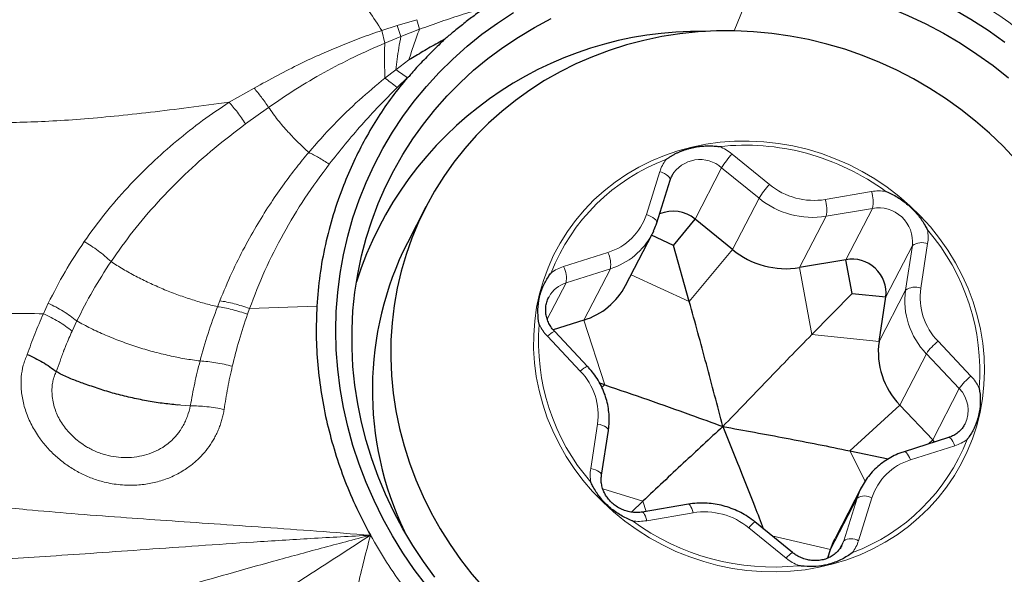
# Model space of a CAD drawing. Units: millimetres. Extents: x 5 to 292, y 5 to 205.
# Drawn here: x 101 to 105, y 155 to 157 of the extents above; entities that cross this region are included whole.
import ezdxf

# ---------------------------------------------------------------- set-up
doc = ezdxf.new("R2010")
doc.units = ezdxf.units.MM
doc.layers.add('DÜNNE_LINIE', color=7, linetype='Continuous')
doc.styles.add('SLDTEXTSTYLE1', font='TXT', dxfattribs={"width": 0.75})
doc.dimstyles.new('SLDDIMSTYLE0', dxfattribs={"dimtxt": 3, "dimasz": 3, "dimexe": 0, "dimexo": 0.0625, "dimgap": 0.75, "dimtad": 1, "dimdec": 0, "dimlfac": 2, "dimrnd": 1e-09, "dimzin": 12, "dimdsep": 46, "dimtxsty": 'SLDTEXTSTYLE1', "dimsah": 1, "dimcen": 0.09, "dimadec": 0, "dimazin": 0, "dimtfac": 1, "dimtofl": 0, "dimtmove": 0, "dimatfit": 3, "dimfxl": 1, "dimtolj": 1, "dimtzin": 12, "dimarcsym": 0})

# ---------------------------------------------------------------- blocks, each defined once
blk = doc.blocks.new('*D3')
at = {"layer": 'DÜNNE_LINIE', "color": 7}
for p, q in [((75.7173, 170.3471), (75.7173, 129.9319)), ((115.7058, 154.4029), (115.7058, 129.9319)), ((75.7173, 130.9319), (115.7058, 130.9319))]:
    blk.add_line(p, q, dxfattribs=at)
for points in [[(75.7173, 130.9319), (78.7173, 130.1819), (78.7173, 131.6819)], [(115.7058, 130.9319), (112.7058, 131.6819), (112.7058, 130.1819)]]:
    blk.add_solid(points, dxfattribs=at)
at = {"layer": 'DÜNNE_LINIE', "color": 7, "insert": (93.495, 134.7991), "char_height": 3, "attachment_point": 1, "style": 'SLDTEXTSTYLE1'}
blk.add_mtext('80', dxfattribs=at)
blk = doc.blocks.new('*D4')
at = {"layer": 'DÜNNE_LINIE', "color": 7}
for p, q in [((75.7173, 170.3471), (75.7173, 137.8087)), ((107.8874, 160.9094), (107.8874, 137.8087)), ((75.7173, 138.8087), (107.8874, 138.8087))]:
    blk.add_line(p, q, dxfattribs=at)
for points in [[(75.7173, 138.8087), (78.7173, 138.0587), (78.7173, 139.5587)], [(107.8874, 138.8087), (104.8874, 139.5587), (104.8874, 138.0587)]]:
    blk.add_solid(points, dxfattribs=at)
at = {"layer": 'DÜNNE_LINIE', "color": 7, "insert": (89.5859, 142.6759), "char_height": 3, "attachment_point": 1, "style": 'SLDTEXTSTYLE1'}
blk.add_mtext('64', dxfattribs=at)

msp = doc.modelspace()

# ---------------------------------------------------------------- linework, layer by layer
at = {"color": 7, "linetype": 'Continuous', "lineweight": 0}
for p, q in [((104.07312, 156.77529), (103.99153, 156.57511)), ((102.72174, 156.59536), (102.79582, 156.61724)), ((102.79582, 156.61724), (102.80538, 156.58092)), ((102.66355, 156.57671), (102.72174, 156.59536)), ((102.67536, 156.52889), (102.66355, 156.57671)), ((102.72174, 156.59536), (102.73574, 156.55413)), ((102.73574, 156.55413), (102.80538, 156.58092)), ((102.67536, 156.52889), (102.73574, 156.55413)), ((102.76599, 156.4659), (102.7168, 156.42852)), ((102.7168, 156.42852), (102.6752, 156.39627)), ((102.75967, 156.39848), (102.72108, 156.36135)), ((102.08765, 156.30603), (102.18235, 156.35887)), ((102.15024, 156.22407), (102.23694, 156.28644)), ((103.98378, 156.11039), (104.1248, 155.99556)), ((103.84472, 155.86485), (103.94457, 156.05853)), ((104.08559, 155.9437), (103.94457, 156.05853)), ((103.66092, 155.88265), (103.71158, 156.04413)), ((103.98574, 155.75003), (104.08559, 155.9437)), ((104.33546, 155.93887), (104.51012, 155.96875)), ((104.51304, 155.90555), (104.33838, 155.87567)), ((104.41319, 155.71188), (104.51304, 155.90555)), ((104.23853, 155.682), (104.33838, 155.87567)), ((104.56401, 155.57164), (104.66386, 155.76531)), ((104.63786, 155.59719), (104.66386, 155.76531)), ((104.72126, 155.77242), (104.69527, 155.6043)), ((103.34866, 155.68603), (103.51567, 155.73932)), ((103.82263, 155.55375), (103.98574, 155.75003)), ((103.52518, 155.67772), (103.35818, 155.62443)), ((103.42534, 155.48405), (103.52518, 155.67772)), ((104.28458, 155.42944), (104.23853, 155.682)), ((103.82263, 155.55375), (103.6031, 155.65445)), ((103.28755, 155.48744), (103.35818, 155.62443)), ((104.53801, 155.40352), (104.63786, 155.59719)), ((101.38772, 155.50818), (101.40621, 155.54772)), ((102.0528, 155.55695), (102.04407, 155.53452)), ((102.41875, 155.53684), (102.16467, 155.52752)), ((102.16467, 155.52752), (102.15698, 155.50595)), ((101.49601, 155.44266), (101.51378, 155.48067)), ((103.50411, 155.23945), (103.42534, 155.48405)), ((103.41161, 155.29183), (103.2876, 155.42343)), ((104.28458, 155.42944), (104.53801, 155.40352)), ((104.76068, 155.40428), (104.88468, 155.27267)), ((104.6165, 155.1635), (104.71635, 155.35717)), ((104.84036, 155.22556), (104.71635, 155.35717)), ((103.50411, 155.23945), (103.49299, 155.23085)), ((104.74051, 155.03189), (104.84036, 155.22556)), ((101.94169, 155.16061), (101.90631, 155.16269)), ((104.42802, 154.99082), (104.6165, 155.1635)), ((103.45102, 154.92369), (103.47702, 155.09181)), ((104.82362, 155.01008), (104.65661, 154.95679)), ((104.42802, 154.99082), (104.48614, 154.87684)), ((103.64754, 154.80084), (103.49674, 154.84714)), ((103.64754, 154.80084), (103.66033, 154.76241)), ((104.35559, 154.61904), (104.45544, 154.81271)), ((104.40478, 154.65123), (104.45544, 154.81271)), ((104.51136, 154.81346), (104.46071, 154.65198)), ((103.83683, 154.75723), (103.66216, 154.72736)), ((104.1885, 154.58572), (104.04749, 154.70055)), ((104.13377, 154.67085), (104.35559, 154.61904)), ((104.38931, 154.62121), (104.40478, 154.65123)), ((104.39754, 154.63373), (104.40478, 154.65123))]:
    msp.add_line(p, q, dxfattribs=at)
at = {"color": 7, "linetype": 'Continuous', "lineweight": 30}
for p, q in [((103.69995, 155.85084), (103.7506, 156.01233)), ((102.82927, 155.91076), (102.75981, 155.77603)), ((103.76259, 155.76601), (103.84472, 155.86485)), ((103.98574, 155.75003), (103.84472, 155.86485)), ((103.58282, 155.61512), (103.68267, 155.80879)), ((103.76259, 155.76601), (103.68012, 155.80384)), ((103.68806, 155.81991), (103.68267, 155.80879)), ((103.82263, 155.55375), (103.76259, 155.76601)), ((104.41319, 155.71188), (104.23853, 155.682)), ((104.43638, 155.58469), (104.41319, 155.71188)), ((103.29388, 155.57231), (103.29256, 155.56982)), ((104.28458, 155.42944), (104.43638, 155.58469)), ((104.43638, 155.58469), (104.56401, 155.57164)), ((104.53801, 155.40352), (104.56401, 155.57164)), ((103.42534, 155.48405), (103.30977, 155.44717)), ((103.43932, 155.30928), (103.31531, 155.44088)), ((103.50411, 155.23945), (103.48503, 155.24576)), ((104.74051, 155.03189), (104.6165, 155.1635)), ((104.86104, 155.09012), (104.86236, 155.09261)), ((103.49175, 154.89921), (103.51775, 155.06733)), ((104.79974, 155.04087), (104.63273, 154.98758)), ((104.72391, 155.01668), (104.74051, 155.03189)), ((104.74727, 155.02413), (104.74051, 155.03189)), ((104.42802, 154.99082), (104.57309, 154.96023)), ((104.47225, 154.85363), (104.3724, 154.65996)), ((104.46686, 154.84252), (104.47225, 154.85363)), ((103.64754, 154.80084), (103.60424, 154.75979)), ((103.81972, 154.78968), (103.64505, 154.7598)), ((104.21139, 154.60765), (104.07038, 154.72248)), ((104.34544, 154.58669), (104.35559, 154.61904))]:
    msp.add_line(p, q, dxfattribs=at)
at = {"color": 7, "linetype": 'Continuous', "lineweight": 30, "flags": 128}
for points in [[(104.08614, 156.87103), (104.16209, 156.86472), (104.23786, 156.85498), (104.31329, 156.84183), (104.3882, 156.82529), (104.46244, 156.80541), (104.53581, 156.78222), (104.60817, 156.75578), (104.67935, 156.72616), (104.74918, 156.69341), (104.81751, 156.65762), (104.88419, 156.61886), (104.94906, 156.57722), (105.01197, 156.5328)], [(104.07312, 156.77529), (104.14666, 156.76916), (104.22004, 156.75965), (104.29306, 156.74678), (104.36558, 156.73059), (104.43741, 156.71111), (104.50839, 156.68839), (104.57836, 156.66248), (104.64714, 156.63344), (104.71459, 156.60134), (104.78054, 156.56625), (104.84483, 156.52826), (104.90732, 156.48745), (104.96786, 156.44393), (105.02632, 156.39778)], [(102.83153, 154.48228), (102.786, 154.54305), (102.74342, 154.60565), (102.70389, 154.66993), (102.66748, 154.73574), (102.63428, 154.80295), (102.60438, 154.87138), (102.57783, 154.9409), (102.5547, 155.01134), (102.53504, 155.08254), (102.51889, 155.15435), (102.5063, 155.22659), (102.49728, 155.29911), (102.49186, 155.37174), (102.49005, 155.44431), (102.49186, 155.51667), (102.49728, 155.58864), (102.5063, 155.66007), (102.51889, 155.7308), (102.53504, 155.80065), (102.5547, 155.86948), (102.57783, 155.93713), (102.60438, 156.00345), (102.63428, 156.06828), (102.66748, 156.13148), (102.70389, 156.1929), (102.74342, 156.25241), (102.786, 156.30987), (102.83153, 156.36516), (102.8799, 156.41814), (102.931, 156.46869), (102.98471, 156.51671), (103.04092, 156.56208), (103.0995, 156.60469), (103.16032, 156.64447)], [(102.86359, 154.51383), (102.82035, 154.57323), (102.78003, 154.63438), (102.74274, 154.69714), (102.70855, 154.76135), (102.67755, 154.82688), (102.64981, 154.89357), (102.62539, 154.96126), (102.60435, 155.02979), (102.58675, 155.09901), (102.57261, 155.16875), (102.56199, 155.23885), (102.55488, 155.30914), (102.55133, 155.37947), (102.55133, 155.44967), (102.55488, 155.51957), (102.56199, 155.589), (102.57261, 155.65782), (102.58675, 155.72586), (102.60435, 155.79295), (102.62539, 155.85895), (102.64981, 155.92369), (102.67755, 155.98703), (102.70855, 156.04882), (102.74274, 156.10891), (102.78003, 156.16717), (102.82035, 156.22346), (102.86359, 156.27764), (102.90965, 156.32959), (102.95844, 156.37919), (103.00982, 156.42632), (103.06369, 156.47088), (103.11992, 156.51275), (103.17837, 156.55185), (103.23892, 156.58807), (103.30141, 156.62134)], [(104.34087, 156.52544), (104.27239, 156.54212), (104.20333, 156.55545), (104.13386, 156.5654), (104.06417, 156.57194), (103.99445, 156.57506), (103.92488, 156.57474), (103.85564, 156.571), (103.78693, 156.56383), (103.71891, 156.55326), (103.65178, 156.53932), (103.58571, 156.52203), (103.52087, 156.50146), (103.45744, 156.47765), (103.39558, 156.45066), (103.33546, 156.42058), (103.27725, 156.38746), (103.22108, 156.35142), (103.16712, 156.31253), (103.1155, 156.27091), (103.06636, 156.22666), (103.01984, 156.17991), (102.97605, 156.13077), (102.93511, 156.07937), (102.89713, 156.02586), (102.86222, 155.97037), (102.83045, 155.91305), (102.80193, 155.85406), (102.77672, 155.79354), (102.75489, 155.73167), (102.73649, 155.6686), (102.72159, 155.6045), (102.71021, 155.53954), (102.70239, 155.4739), (102.69814, 155.40774), (102.69748, 155.34124), (102.70042, 155.27459), (102.70693, 155.20795), (102.71701, 155.14151), (102.73063, 155.07543), (102.74776, 155.0099), (102.76833, 154.94508), (102.79232, 154.88116), (102.81964, 154.81829), (102.85022, 154.75666), (102.884, 154.69641), (102.92087, 154.63771), (102.96073, 154.58071), (103.00349, 154.52558), (103.04903, 154.47244)], [(105.0538, 156.08894), (105.0056, 156.13993), (104.95487, 156.18865), (104.90175, 156.23495), (104.84638, 156.27873), (104.78889, 156.31986), (104.72945, 156.35823), (104.66821, 156.39374), (104.60534, 156.42631), (104.54099, 156.45584), (104.47535, 156.48225), (104.40859, 156.50547), (104.34087, 156.52544)], [(104.35559, 154.61904), (104.36682, 154.64844), (104.3724, 154.65996)]]:
    msp.add_lwpolyline(points, dxfattribs=at)
at = {"color": 7, "linetype": 'Continuous', "lineweight": 0, "flags": 128}
for points in [[(104.26729, 156.12838), (104.32066, 156.11227), (104.37305, 156.09296), (104.42423, 156.07051), (104.47399, 156.04504), (104.52212, 156.01663), (104.56842, 155.98541), (104.6127, 155.95152), (104.65476, 155.91509), (104.69444, 155.87628), (104.73156, 155.83525), (104.76598, 155.79216), (104.79754, 155.74722), (104.82611, 155.70059), (104.85158, 155.65248), (104.87383, 155.60309), (104.89278, 155.55262), (104.90834, 155.50129), (104.92046, 155.44931), (104.92907, 155.39691), (104.93414, 155.34429), (104.93565, 155.29169), (104.9336, 155.23931), (104.92799, 155.18739), (104.91884, 155.13614), (104.90621, 155.08577), (104.89013, 155.0365), (104.87067, 154.98853), (104.84792, 154.94206), (104.82198, 154.89729), (104.79294, 154.85441), (104.76094, 154.81359), (104.72611, 154.77501), (104.68859, 154.73883), (104.64854, 154.7052), (104.60613, 154.67426), (104.56153, 154.64614), (104.51494, 154.62096), (104.46655, 154.59883), (104.41656, 154.57983), (104.36518, 154.56405), (104.31263, 154.55156), (104.25912, 154.5424), (104.20489, 154.53662), (104.15016, 154.53423), (104.09516, 154.53525), (104.04011, 154.53968), (103.98526, 154.5475), (103.93083, 154.55866), (103.87705, 154.57314), (103.82414, 154.59086), (103.77233, 154.61175), (103.72183, 154.63572), (103.67286, 154.66268), (103.62562, 154.6925), (103.5803, 154.72507), (103.53711, 154.76025), (103.49622, 154.7979), (103.4578, 154.83784), (103.42201, 154.87992), (103.38901, 154.92396), (103.35892, 154.96977), (103.33189, 155.01716), (103.30801, 155.06594), (103.2874, 155.11589), (103.27014, 155.16682), (103.25629, 155.2185), (103.24593, 155.27072), (103.23908, 155.32326), (103.23579, 155.3759), (103.23606, 155.42841), (103.23989, 155.48059), (103.24727, 155.5322), (103.25817, 155.58304), (103.27254, 155.63288), (103.29031, 155.68153), (103.31143, 155.72878), (103.33579, 155.77442), (103.36329, 155.81827), (103.39382, 155.86014), (103.42726, 155.89986), (103.46346, 155.93726), (103.50226, 155.97218), (103.54351, 156.00449), (103.58704, 156.03403), (103.63266, 156.06069), (103.68017, 156.08436), (103.72939, 156.10494), (103.7801, 156.12233), (103.83209, 156.13648), (103.88515, 156.14731), (103.93904, 156.15478), (103.99355, 156.15887), (104.04845, 156.15955), (104.1035, 156.15682), (104.15848, 156.1507), (104.21315, 156.1412), (104.26729, 156.12838)], [(103.71158, 156.04413), (103.72063, 156.04067), (103.729, 156.03669), (103.73636, 156.03235), (103.74244, 156.02782), (103.747, 156.02327), (103.74987, 156.01887), (103.75093, 156.01479), (103.7506, 156.01233)], [(103.66092, 155.88265), (103.66997, 155.87918), (103.67834, 155.87521), (103.68571, 155.87087), (103.69179, 155.86634), (103.69635, 155.86178), (103.69921, 155.85738), (103.70027, 155.85331), (103.69995, 155.85083)], [(103.2876, 155.42343), (103.29439, 155.42902), (103.30058, 155.43374), (103.30594, 155.43741), (103.31026, 155.43991), (103.31338, 155.44112), (103.31517, 155.441), (103.31531, 155.44088)], [(103.41161, 155.29183), (103.4184, 155.29741), (103.42459, 155.30213), (103.42995, 155.30581), (103.43427, 155.3083), (103.43738, 155.30951), (103.43918, 155.3094), (103.43932, 155.30928)], [(103.51775, 155.06733), (103.51781, 155.06871), (103.51667, 155.07242), (103.51367, 155.07623), (103.50893, 155.08), (103.50262, 155.08357), (103.495, 155.0868), (103.48636, 155.08959), (103.47702, 155.09181)], [(104.79974, 155.04087), (104.80145, 155.04104), (104.80463, 155.03981), (104.80821, 155.0368), (104.81205, 155.03211), (104.816, 155.02593), (104.8199, 155.01849), (104.82362, 155.01008)], [(104.63274, 154.98758), (104.63444, 154.98774), (104.63763, 154.98652), (104.6412, 154.9835), (104.64504, 154.97882), (104.64899, 154.97263), (104.6529, 154.9652), (104.65661, 154.95679)], [(103.49176, 154.89926), (103.49182, 154.90059), (103.49068, 154.9043), (103.48768, 154.90811), (103.48293, 154.91187), (103.47663, 154.91544), (103.46901, 154.91868), (103.46036, 154.92147), (103.45102, 154.92369)], [(104.45544, 154.81271), (104.46667, 154.84211), (104.46686, 154.84252)], [(103.83683, 154.75723), (103.8344, 154.76596), (103.83173, 154.77369), (103.82892, 154.78015), (103.82608, 154.78508), (103.82332, 154.7883), (103.82075, 154.78967), (103.81972, 154.78968)], [(103.66216, 154.72736), (103.65973, 154.73608), (103.65706, 154.74382), (103.65425, 154.75028), (103.65142, 154.75521), (103.64866, 154.75842), (103.64608, 154.75979), (103.64508, 154.75981)]]:
    msp.add_lwpolyline(points, dxfattribs=at)
at = {"color": 7, "linetype": 'Continuous', "lineweight": 30}
for centre, radius, start, end in [((103.86098, 155.21534), 1.35775, 89.05905, 162.27689), ((103.76171, 155.76566), 0.12935, 50.07194, 113.32697), ((103.86585, 155.22005), 1.23792, 153.31231, 205.54893), ((104.18748, 155.99599), 0.31811, 230.6411, 279.23522), ((104.43588, 155.58506), 0.12883, 354.01876, 100.14384), ((103.34612, 155.73938), 0.26733, 287.23658, 332.30302), ((104.82302, 155.36387), 0.28775, 172.08103, 224.13604)]:
    msp.add_arc(centre, radius, start, end, dxfattribs=at)
at = {"color": 7, "linetype": 'Continuous', "lineweight": 0}
for centre, radius, start, end in [((104.03414, 155.26514), 0.87874, 74.8305, 96.36841), ((103.86466, 155.96401), 0.18873, 50.86249, 67.56912), ((103.99521, 155.39277), 0.74365, 110.50373, 158.73198), ((103.85476, 155.99924), 0.15005, 143.11587, 162.59299), ((103.86305, 155.96787), 0.12193, 48.03762, 150.0713), ((104.26127, 155.85985), 0.37386, 137.92117, 147.89817), ((104.02684, 155.23296), 0.91171, 53.90375, 74.91653), ((104.40229, 155.74502), 0.37386, 137.92117, 147.89817), ((104.29291, 156.20053), 0.26509, 230.6411, 279.23522), ((104.28732, 156.18966), 0.31811, 230.6411, 279.23522), ((104.21883, 155.90182), 0.12238, 347.66433, 17.62731), ((104.53999, 155.79243), 0.17884, 82.29562, 99.615), ((104.39349, 155.93169), 0.12238, 347.66433, 17.62731), ((104.53573, 155.77874), 0.12883, 354.01876, 100.14384), ((103.45113, 155.94999), 0.22034, 287.03289, 342.20282), ((103.44597, 155.93305), 0.26733, 287.23658, 332.30302), ((104.10727, 155.29379), 0.81074, 355.37414, 40.84293), ((104.56569, 155.79622), 0.15738, 351.30185, 10.16684), ((104.69948, 155.713), 0.06329, 69.86622, 124.25017), ((103.42531, 155.69383), 0.10117, 350.83611, 26.7197), ((103.39754, 155.53185), 0.16174, 107.59027, 126.11379), ((103.2583, 155.64054), 0.10117, 350.83611, 26.7197), ((103.39077, 155.51851), 0.11082, 107.10464, 150.95983), ((104.67348, 155.54488), 0.06329, 69.86622, 124.25017), ((104.93277, 155.57126), 0.23979, 172.08103, 224.13604), ((104.92286, 155.55755), 0.28775, 172.08103, 224.13604), ((104.06502, 155.40232), 0.81074, 175.37414, 220.84293), ((103.41768, 155.54636), 0.17898, 206.06993, 223.38015), ((104.90414, 155.2249), 0.22969, 128.65168, 144.84048), ((103.23952, 155.12485), 0.23979, 352.08103, 44.13604), ((105.02815, 155.09329), 0.22969, 128.65168, 144.84048), ((104.7546, 155.14975), 0.17898, 26.06993, 43.38015), ((104.75711, 155.14349), 0.1169, 334.19958, 44.59295), ((104.17707, 155.30334), 0.74365, 290.50373, 338.73198), ((104.77474, 155.16426), 0.16174, 287.59027, 306.11379), ((104.72115, 154.74612), 0.22034, 107.03289, 162.20282), ((103.6066, 154.89989), 0.15738, 171.30185, 190.16684), ((104.48404, 154.7649), 0.05572, 60.64077, 120.89479), ((103.87937, 154.49558), 0.26509, 50.6411, 99.23522), ((103.63229, 154.90368), 0.17884, 262.29562, 279.615), ((104.13949, 155.4504), 0.8979, 233.73126, 276.14506), ((104.11592, 154.65203), 0.08388, 122.88246, 144.66583), ((104.43339, 154.60342), 0.05572, 60.64077, 120.89479), ((104.31753, 154.69687), 0.15005, 323.11587, 342.59299), ((104.257, 154.53714), 0.08398, 122.89897, 144.65735), ((104.30763, 154.7321), 0.18873, 230.86249, 247.56912)]:
    msp.add_arc(centre, radius, start, end, dxfattribs=at)
for points, knots in [([(102.66355, 156.57671), (102.64786, 156.60054), (102.61658, 156.64804), (102.56923, 156.72133), (102.5254, 156.79069), (102.48527, 156.85583), (102.449, 156.9162), (102.41248, 156.97856), (102.38826, 157.02155), (102.37612, 157.04311)], [0, 0, 0, 0, 0.1706795, 0.3402761, 0.5077444, 0.6317423, 0.7545944, 0.8769634, 1, 1, 1, 1]), ([(105.55166, 156.02358), (105.53186, 156.05773), (105.49236, 156.12586), (105.42402, 156.2231), (105.34936, 156.31611), (105.26794, 156.40428), (105.18067, 156.48724), (105.0879, 156.56413), (104.99035, 156.63522), (104.92149, 156.67706), (104.88698, 156.69803)], [0, 0, 0, 0, 0.12530091, 0.24997105, 0.37465018, 0.49997791, 0.62542108, 0.75014682, 0.87479333, 1, 1, 1, 1]), ([(102.80538, 156.58092), (102.83267, 156.5908), (102.88731, 156.61059), (102.97028, 156.6382), (103.02633, 156.65466), (103.05448, 156.66293)], [0, 0, 0, 0, 0.3317435, 0.6642453, 1, 1, 1, 1]), ([(102.18235, 156.35887), (102.21171, 156.37517), (102.26875, 156.40683), (102.35383, 156.45006), (102.43329, 156.4874), (102.50962, 156.51977), (102.58514, 156.5493), (102.63713, 156.56747), (102.66355, 156.57671)], [0, 0, 0, 0, 0.1928933, 0.3747075, 0.5434221, 0.6905925, 0.8427635, 1, 1, 1, 1]), ([(102.76599, 156.4659), (102.77173, 156.48436), (102.78299, 156.52057), (102.79802, 156.56107), (102.80538, 156.58092)], [0, 0, 0, 0, 0.5101181, 1, 1, 1, 1]), ([(102.7168, 156.42852), (102.71851, 156.44169), (102.72185, 156.46748), (102.72693, 156.50991), (102.73283, 156.53955), (102.73574, 156.55413)], [0, 0, 0, 0, 0.3466599, 0.6787068, 1, 1, 1, 1]), ([(102.23694, 156.28644), (102.27059, 156.30952), (102.33805, 156.35582), (102.44586, 156.419), (102.55824, 156.47734), (102.63621, 156.51166), (102.67536, 156.5289)], [0, 0, 0, 0, 0.2476036, 0.4965288, 0.7471528, 1, 1, 1, 1]), ([(102.67536, 156.52889), (102.6746, 156.5172), (102.67307, 156.49347), (102.67339, 156.45954), (102.67444, 156.42665), (102.67494, 156.40653), (102.6752, 156.39627)], [0, 0, 0, 0, 0.237626, 0.4824235, 0.7361929, 1, 1, 1, 1]), ([(102.7168, 156.42852), (102.72343, 156.42393), (102.73674, 156.41471), (102.75201, 156.4039), (102.75967, 156.39848)], [0, 0, 0, 0, 0.4978322, 1, 1, 1, 1]), ([(102.6752, 156.39627), (102.64261, 156.36927), (102.57527, 156.31349), (102.47881, 156.2202), (102.41878, 156.15169), (102.38788, 156.11641)], [0, 0, 0, 0, 0.31275525, 0.64617953, 1, 1, 1, 1]), ([(102.6752, 156.39627), (102.68256, 156.39122), (102.69729, 156.38112), (102.71315, 156.36794), (102.72108, 156.36135)], [0, 0, 0, 0, 0.5, 1, 1, 1, 1]), ([(100.62733, 156.33765), (100.64161, 156.3408), (100.66844, 156.34671), (100.70636, 156.35123), (100.73906, 156.35065), (100.76924, 156.34423), (100.79694, 156.33164), (100.82349, 156.31415), (100.85057, 156.29574), (100.88229, 156.2795), (100.92326, 156.26426), (100.97503, 156.25087), (101.03866, 156.24029), (101.11391, 156.23291), (101.20146, 156.22925), (101.30178, 156.22961), (101.41149, 156.23389), (101.53028, 156.24186), (101.65787, 156.2533), (101.79394, 156.268), (101.93819, 156.28562), (102.03693, 156.2991), (102.08765, 156.30603)], [0, 0, 0, 0, 0.02904151, 0.05458043, 0.07652621, 0.09589184, 0.12014439, 0.14410877, 0.1686188, 0.19435668, 0.22191018, 0.2612582, 0.3047696, 0.35274466, 0.41288161, 0.47909163, 0.55137154, 0.6296506, 0.71381221, 0.80370783, 0.89916628, 1, 1, 1, 1]), ([(102.18235, 156.35887), (102.19145, 156.34788), (102.20963, 156.32591), (102.22784, 156.2996), (102.23694, 156.28644)], [0, 0, 0, 0, 0.4999997, 1, 1, 1, 1]), ([(102.72108, 156.36135), (102.67577, 156.31508), (102.58542, 156.22284), (102.50529, 156.12239), (102.46535, 156.07232)], [0, 0, 0, 0, 0.5015436, 1, 1, 1, 1]), ([(101.54159, 155.78017), (101.5673, 155.81581), (101.61804, 155.88614), (101.70368, 155.98457), (101.79384, 156.07592), (101.88841, 156.1597), (101.98573, 156.23665), (102.05403, 156.28315), (102.08765, 156.30604)], [0, 0, 0, 0, 0.1789575, 0.3531088, 0.5222957, 0.6864818, 0.8456956, 1, 1, 1, 1]), ([(102.15024, 156.22407), (102.13989, 156.23912), (102.11916, 156.26927), (102.09816, 156.29377), (102.08764, 156.30604)], [0, 0, 0, 0, 0.4991096, 1, 1, 1, 1]), ([(102.38788, 156.11641), (102.37533, 156.12824), (102.35077, 156.15138), (102.31069, 156.19249), (102.27176, 156.23679), (102.24833, 156.2702), (102.23694, 156.28644)], [0, 0, 0, 0, 0.2685705, 0.5253893, 0.7692416, 1, 1, 1, 1]), ([(101.64266, 155.70486), (101.66987, 155.74336), (101.72432, 155.82039), (101.8181, 155.92975), (101.92018, 156.03407), (102.03032, 156.13307), (102.11026, 156.19373), (102.15024, 156.22407)], [0, 0, 0, 0, 0.1996212, 0.399482, 0.5994972, 0.7996745, 1, 1, 1, 1]), ([(102.38788, 156.11641), (102.37269, 156.09799), (102.34067, 156.05916), (102.29325, 155.99596), (102.24404, 155.92498), (102.19413, 155.84571), (102.14459, 155.7578), (102.09606, 155.66109), (102.06754, 155.59244), (102.0528, 155.55695)], [0, 0, 0, 0, 0.1080085, 0.2276311, 0.3588562, 0.501681, 0.6561307, 0.8222418, 1, 1, 1, 1]), ([(102.46535, 156.07232), (102.45186, 156.08113), (102.42484, 156.0988), (102.40022, 156.11054), (102.38788, 156.11641)], [0, 0, 0, 0, 0.4989951, 1, 1, 1, 1]), ([(102.46535, 156.07232), (102.43413, 156.02986), (102.37177, 155.94505), (102.29147, 155.81045), (102.22071, 155.67169), (102.18334, 155.57556), (102.16467, 155.52752)], [0, 0, 0, 0, 0.2507582, 0.5009258, 0.7506333, 1, 1, 1, 1]), ([(101.40621, 155.54772), (101.4265, 155.58748), (101.46705, 155.66696), (101.51675, 155.74244), (101.54159, 155.78017)], [0, 0, 0, 0, 0.5002086, 1, 1, 1, 1]), ([(101.54159, 155.78017), (101.55043, 155.77489), (101.56818, 155.76429), (101.59422, 155.74589), (101.6194, 155.72612), (101.63493, 155.71193), (101.64266, 155.70486)], [0, 0, 0, 0, 0.2489804, 0.4999997, 0.7510191, 1, 1, 1, 1]), ([(101.51378, 155.48067), (101.53313, 155.51895), (101.57182, 155.59551), (101.61905, 155.66842), (101.64266, 155.70486)], [0, 0, 0, 0, 0.5000684, 1, 1, 1, 1]), ([(101.64266, 155.70486), (101.65759, 155.69526), (101.68767, 155.6759), (101.73616, 155.64909), (101.7866, 155.62397), (101.83853, 155.60098), (101.8911, 155.58038), (101.94345, 155.56234), (101.99504, 155.54669), (102.02769, 155.53859), (102.04407, 155.53452)], [0, 0, 0, 0, 0.119586, 0.2409804, 0.3640142, 0.4885654, 0.6146027, 0.7420137, 0.8705669, 1, 1, 1, 1]), ([(101.38772, 155.50818), (101.34381, 155.50831), (101.25929, 155.50857), (101.13812, 155.51182), (101.02779, 155.51762), (100.92877, 155.52644), (100.84149, 155.53857), (100.77168, 155.55324), (100.71785, 155.56967), (100.67749, 155.5867), (100.64479, 155.60645), (100.62292, 155.62638), (100.60462, 155.64308), (100.58726, 155.65603), (100.56787, 155.66561), (100.54619, 155.67165), (100.5225, 155.67457), (100.49468, 155.67492), (100.47471, 155.67362), (100.46421, 155.67293)], [0, 0, 0, 0, 0.1254862, 0.2415411, 0.3479336, 0.4445683, 0.5315605, 0.6093578, 0.6622524, 0.7111981, 0.7571951, 0.8016756, 0.8310224, 0.8603312, 0.8902204, 0.9138762, 0.9396065, 0.9682601, 1, 1, 1, 1]), ([(101.40621, 155.54772), (101.41577, 155.54312), (101.43497, 155.53386), (101.46281, 155.51755), (101.48951, 155.49987), (101.50571, 155.48705), (101.51378, 155.48067)], [0, 0, 0, 0, 0.2489638, 0.5, 0.7510362, 1, 1, 1, 1]), ([(102.04407, 155.53452), (102.03172, 155.50083), (102.00701, 155.4334), (101.98787, 155.36432), (101.9783, 155.32977)], [0, 0, 0, 0, 0.49978414, 1, 1, 1, 1]), ([(102.04407, 155.53452), (102.05296, 155.53317), (102.0708, 155.53046), (102.0991, 155.52398), (102.12798, 155.51599), (102.14734, 155.50929), (102.15698, 155.50595)], [0, 0, 0, 0, 0.2490413, 0.5, 0.7509587, 1, 1, 1, 1]), ([(102.16467, 155.52752), (102.15511, 155.53093), (102.13592, 155.53776), (102.1073, 155.54597), (102.07927, 155.55267), (102.0616, 155.55553), (102.0528, 155.55696)], [0, 0, 0, 0, 0.2490241, 0.4999653, 0.7509241, 1, 1, 1, 1]), ([(101.32693, 155.35472), (101.33612, 155.38039), (101.35468, 155.4322), (101.37664, 155.4827), (101.38772, 155.50818)], [0, 0, 0, 0, 0.4955057, 1, 1, 1, 1]), ([(101.49601, 155.44266), (101.48791, 155.44892), (101.47164, 155.46148), (101.44479, 155.47877), (101.41674, 155.49469), (101.39737, 155.5037), (101.38772, 155.50818)], [0, 0, 0, 0, 0.248963, 0.4999998, 0.7510367, 1, 1, 1, 1]), ([(102.15698, 155.50595), (102.14593, 155.47332), (102.12405, 155.40874), (102.10791, 155.34262), (102.09992, 155.30991)], [0, 0, 0, 0, 0.50525093, 1, 1, 1, 1]), ([(101.51378, 155.48067), (101.53091, 155.47139), (101.5653, 155.45275), (101.62133, 155.42719), (101.67972, 155.40369), (101.73994, 155.38276), (101.80094, 155.36469), (101.86169, 155.34972), (101.92149, 155.33765), (101.95935, 155.3324), (101.9783, 155.32977)], [0, 0, 0, 0, 0.1225356, 0.2459363, 0.3700675, 0.4948405, 0.6202862, 0.7463964, 0.8730287, 1, 1, 1, 1]), ([(101.43636, 155.28927), (101.44101, 155.30269), (101.44799, 155.32282), (101.45641, 155.34629), (101.46067, 155.35802), (101.46281, 155.36388), (101.46388, 155.36681), (101.46441, 155.36828), (101.46468, 155.36901), (101.46482, 155.36938), (101.46489, 155.36956), (101.46492, 155.36965), (101.46494, 155.3697), (101.46494, 155.36972), (101.46495, 155.36973), (101.46495, 155.36974), (101.46495, 155.36974), (101.46496, 155.36975), (101.46497, 155.36977), (101.465, 155.36987), (101.46515, 155.37025), (101.46576, 155.37176), (101.46818, 155.37779), (101.47797, 155.40186), (101.48799, 155.42453), (101.49601, 155.44266)], [0, 0, 0, 0, 0.2591653, 0.3886568, 0.4533851, 0.4857455, 0.5019248, 0.5100143, 0.514059, 0.5160813, 0.5170924, 0.517598, 0.5178508, 0.5179772, 0.5180404, 0.518072, 0.5181036, 0.5181336, 0.5182224, 0.5185766, 0.5199911, 0.5256444, 0.5482486, 0.6386396, 1, 1, 1, 1]), ([(102.06925, 155.14681), (102.06813, 155.14053), (102.06588, 155.12801), (102.06121, 155.10954), (102.0556, 155.0914), (102.04893, 155.07361), (102.04122, 155.05617), (102.02969, 155.03367), (102.01313, 155.00701), (101.99447, 154.98348), (101.97913, 154.96711), (101.96837, 154.95664), (101.95707, 154.94662), (101.94521, 154.93703), (101.92333, 154.92089), (101.88998, 154.90062), (101.85067, 154.88394), (101.81807, 154.87406), (101.79292, 154.86829), (101.76706, 154.86414), (101.72871, 154.86041), (101.67815, 154.86109), (101.62893, 154.86952), (101.59368, 154.87929), (101.57096, 154.88705), (101.54871, 154.89613), (101.52696, 154.90653), (101.49903, 154.92197), (101.46602, 154.94385), (101.43585, 154.96885), (101.41362, 154.9906), (101.39783, 155.00786), (101.38297, 155.02605), (101.36805, 155.04652), (101.35356, 155.06924), (101.34009, 155.09414), (101.32871, 155.11956), (101.31938, 155.14551), (101.31002, 155.17975), (101.30324, 155.22141), (101.30317, 155.26906), (101.31032, 155.31384), (101.32143, 155.34118), (101.32693, 155.35472)], [0, 0, 0, 0, 0.01597788, 0.03188555, 0.0477626, 0.0636504, 0.07959158, 0.0956295, 0.12708443, 0.15810235, 0.17048547, 0.18289244, 0.19534998, 0.20788421, 0.22052048, 0.26224721, 0.30301258, 0.32334406, 0.34377713, 0.36440827, 0.38532313, 0.43452973, 0.48205091, 0.50055238, 0.51899325, 0.53743654, 0.55594463, 0.57457924, 0.61112871, 0.64748285, 0.66574358, 0.68413583, 0.70272118, 0.72156128, 0.74477385, 0.76774296, 0.79061063, 0.81351831, 0.83660503, 0.88035812, 0.9215817, 0.96116319, 1, 1, 1, 1]), ([(101.9783, 155.32977), (101.97127, 155.3018), (101.95721, 155.24583), (101.94687, 155.18903), (101.94169, 155.16061)], [0, 0, 0, 0, 0.49972069, 1, 1, 1, 1]), ([(102.09992, 155.30991), (102.08959, 155.31254), (102.06885, 155.31785), (102.03775, 155.32366), (102.00719, 155.32792), (101.98791, 155.32915), (101.9783, 155.32977)], [0, 0, 0, 0, 0.2487673, 0.4997365, 0.7508391, 1, 1, 1, 1]), ([(102.09992, 155.30991), (102.09376, 155.28265), (102.08157, 155.22867), (102.07333, 155.17392), (102.06925, 155.14681)], [0, 0, 0, 0, 0.5048214, 1, 1, 1, 1]), ([(101.94169, 155.16061), (101.93848, 155.14744), (101.93369, 155.12779), (101.92482, 155.1061), (101.91985, 155.09564), (101.9172, 155.0905), (101.91584, 155.08795), (101.91515, 155.08668), (101.91481, 155.08604), (101.91463, 155.08573), (101.91454, 155.08557), (101.9145, 155.08549), (101.91448, 155.08545), (101.91447, 155.08543), (101.91446, 155.08542), (101.91446, 155.08541), (101.9143, 155.08513), (101.91295, 155.08274), (101.90975, 155.07732), (101.90384, 155.06813), (101.89513, 155.0561), (101.88287, 155.04148), (101.86637, 155.02502), (101.84337, 155.00683), (101.81355, 154.98975), (101.77797, 154.97614), (101.74013, 154.9677), (101.70102, 154.96455), (101.66162, 154.9667), (101.62921, 154.97308), (101.60401, 154.98092), (101.58548, 154.98816), (101.56744, 154.99667), (101.53921, 155.01235), (101.50328, 155.03879), (101.46555, 155.07971), (101.4426, 155.11834), (101.43027, 155.15059), (101.42363, 155.1761), (101.42023, 155.20091), (101.41978, 155.22288), (101.42094, 155.23861), (101.42265, 155.2499), (101.42453, 155.2586), (101.42702, 155.26642), (101.42971, 155.27464), (101.43235, 155.28243), (101.43518, 155.28726), (101.43636, 155.28927)], [0, 0, 0, 0, 0.0504759, 0.0753302, 0.0877284, 0.0939237, 0.0970202, 0.0985682, 0.0993422, 0.0997291, 0.0999226, 0.1000193, 0.1000677, 0.1000919, 0.1001039, 0.10011, 0.100116, 0.101305, 0.1104015, 0.1236337, 0.1421208, 0.1657919, 0.1945456, 0.2284292, 0.2733946, 0.3186505, 0.3641907, 0.4098699, 0.4552578, 0.5003546, 0.5229694, 0.5456818, 0.5684828, 0.591352, 0.6566095, 0.7216017, 0.7857903, 0.8176783, 0.8495204, 0.8847647, 0.9128653, 0.933882, 0.9456057, 0.9571599, 0.9685122, 0.977941, 0.9908442, 1, 1, 1, 1]), ([(101.90631, 155.16269), (101.90425, 155.16351), (101.90124, 155.16472), (101.89701, 155.16426), (101.89496, 155.16396), (101.89385, 155.1638), (101.89348, 155.16376), (101.89334, 155.16374)], [0, 0, 0, 0, 0.5161671, 0.7558511, 0.9192872, 0.9699832, 1, 1, 1, 1]), ([(102.06925, 155.14681), (102.05845, 155.14897), (102.03674, 155.15333), (102.0041, 155.15763), (101.97202, 155.16033), (101.95177, 155.16052), (101.94169, 155.16061)], [0, 0, 0, 0, 0.2490196, 0.5001647, 0.7512264, 1, 1, 1, 1]), ([(100.64844, 154.8883), (100.66617, 154.88138), (100.70305, 154.86699), (100.76757, 154.84904), (100.84037, 154.83248), (100.92188, 154.81749), (101.01157, 154.80376), (101.10922, 154.79116), (101.21445, 154.7794), (101.28737, 154.77245), (101.32495, 154.76887)], [0, 0, 0, 0, 0.0945891, 0.1966519, 0.307216, 0.4268914, 0.5559851, 0.6945903, 0.8426495, 1, 1, 1, 1]), ([(101.32495, 154.76887), (101.38177, 154.76386), (101.49952, 154.75348), (101.61791, 154.74471), (101.67917, 154.74018)], [0, 0, 0, 0, 0.4825277, 1, 1, 1, 1]), ([(101.67917, 154.74018), (101.73651, 154.73605), (101.85407, 154.7276), (102.03475, 154.71517), (102.22352, 154.70203), (102.41981, 154.68801), (102.5529, 154.67775), (102.62063, 154.67253)], [0, 0, 0, 0, 0.182729, 0.3746329, 0.5751709, 0.7838029, 1, 1, 1, 1]), ([(100.30309, 154.5598), (100.32972, 154.56387), (100.38014, 154.57155), (100.45308, 154.58318), (100.51206, 154.5882), (100.56013, 154.58782), (100.60315, 154.58423), (100.64728, 154.57941), (100.69784, 154.57546), (100.76032, 154.57233), (100.83651, 154.57062), (100.92738, 154.57091), (101.02753, 154.57333), (101.13666, 154.57768), (101.2663, 154.58442), (101.41788, 154.59387), (101.59245, 154.60584), (101.7787, 154.61908), (101.97578, 154.633), (102.1828, 154.647), (102.39892, 154.66061), (102.54579, 154.66852), (102.62062, 154.67254)], [0, 0, 0, 0, 0.0363062, 0.0687157, 0.0969609, 0.1229945, 0.1482142, 0.173532, 0.1998009, 0.2274491, 0.2644553, 0.3042646, 0.3470644, 0.3929276, 0.4418632, 0.5086664, 0.580209, 0.6562495, 0.7365254, 0.8207623, 0.9086796, 1, 1, 1, 1]), ([(100.56223, 154.04338), (100.58553, 154.05502), (100.63085, 154.07763), (100.6975, 154.1145), (100.75476, 154.14626), (100.80499, 154.1709), (100.85212, 154.19069), (100.90021, 154.20728), (100.95319, 154.22233), (101.02222, 154.23969), (101.11114, 154.2609), (101.2213, 154.28767), (101.34084, 154.31801), (101.47078, 154.3526), (101.61078, 154.39168), (101.76058, 154.43439), (101.91878, 154.47966), (102.08467, 154.5268), (102.2577, 154.57529), (102.43691, 154.62411), (102.55876, 154.65623), (102.62062, 154.67254)], [0, 0, 0, 0, 0.0380159, 0.0739148, 0.1075183, 0.1398639, 0.1715811, 0.2029426, 0.2342213, 0.2657127, 0.316272, 0.3692789, 0.4253927, 0.4848776, 0.5491557, 0.6168769, 0.6878091, 0.7617679, 0.8385806, 0.9180632, 1, 1, 1, 1]), ([(102.62061, 154.67253), (102.58447, 154.64922), (102.51336, 154.60334), (102.40875, 154.53526), (102.30808, 154.4702), (102.21185, 154.40921), (102.12068, 154.35331), (102.0349, 154.3038), (101.96171, 154.2661), (101.90057, 154.23806), (101.85014, 154.21689), (101.80147, 154.19808), (101.75558, 154.18037), (101.71759, 154.16332), (101.68658, 154.1445), (101.66031, 154.12405), (101.63403, 154.09881), (101.60665, 154.06781), (101.5774, 154.0299), (101.5464, 153.98993), (101.52675, 153.96545), (101.51695, 153.95325)], [0, 0, 0, 0, 0.0863813, 0.1699798, 0.2504722, 0.3276213, 0.4012288, 0.4708113, 0.5359102, 0.5791326, 0.6209282, 0.6619298, 0.7037398, 0.7480151, 0.7817204, 0.8169212, 0.8529372, 0.8893317, 0.9261538, 0.9631823, 1, 1, 1, 1]), ([(102.62063, 154.67253), (102.61142, 154.63699), (102.59348, 154.56775), (102.56941, 154.46625), (102.5485, 154.37137), (102.53109, 154.28445), (102.51732, 154.20689), (102.50813, 154.14487), (102.50287, 154.09767), (102.50066, 154.0636), (102.50091, 154.0369), (102.50311, 154.0123), (102.50692, 153.98492), (102.51146, 153.9537), (102.51578, 153.91922), (102.51989, 153.88506), (102.52463, 153.86294), (102.52706, 153.85161)], [0, 0, 0, 0, 0.1158861, 0.2258126, 0.3289053, 0.424392, 0.5117461, 0.5909181, 0.645393, 0.6965317, 0.7457455, 0.7938782, 0.8412998, 0.8894482, 0.9237881, 0.9609366, 1, 1, 1, 1]), ([(102.62063, 154.67253), (102.64043, 154.63838), (102.67993, 154.57025), (102.74826, 154.47301), (102.82293, 154.38), (102.90434, 154.29183), (102.99161, 154.20887), (103.08438, 154.13198), (103.18194, 154.06088), (103.2508, 154.01905), (103.28531, 153.99808)], [0, 0, 0, 0, 0.1253009, 0.2499711, 0.3746502, 0.4999779, 0.6254211, 0.7501468, 0.8747933, 1, 1, 1, 1])]:
    msp.add_open_spline(points, degree=3, knots=knots, dxfattribs=at)
at = {"color": 7, "linetype": 'Continuous', "lineweight": 30}
for points, knots in [([(103.05446, 156.66288), (103.04011, 156.65278), (103.01225, 156.63317), (102.97193, 156.60201), (102.93485, 156.57263), (102.91147, 156.5526), (102.90095, 156.54358)], [0, 0, 0, 0, 0.2699469, 0.5240247, 0.7856393, 1, 1, 1, 1]), ([(102.90091, 156.54341), (102.89226, 156.5383), (102.87448, 156.52781), (102.84604, 156.51372), (102.8189, 156.49712), (102.79211, 156.48133), (102.77449, 156.47092), (102.76599, 156.4659)], [0, 0, 0, 0, 0.195216, 0.4011814, 0.6068615, 0.8103292, 1, 1, 1, 1]), ([(102.90095, 156.54358), (102.89513, 156.5381), (102.88167, 156.52543), (102.8594, 156.50328), (102.83488, 156.47855), (102.81092, 156.45381), (102.79016, 156.4317), (102.77765, 156.41752), (102.77181, 156.41091)], [0, 0, 0, 0, 0.12925566, 0.2987409, 0.50849066, 0.69306173, 0.85687895, 1, 1, 1, 1]), ([(102.75977, 156.39872), (102.74025, 156.37478), (102.70102, 156.32668), (102.64843, 156.24931), (102.60018, 156.16787), (102.55675, 156.08196), (102.51571, 155.98658), (102.47899, 155.88213), (102.44939, 155.76903), (102.42826, 155.65394), (102.42192, 155.57591), (102.41875, 155.53684)], [0, 0, 0, 0, 0.0982675, 0.197475, 0.2980151, 0.400265, 0.5045834, 0.6292285, 0.7528889, 0.8762495, 1, 1, 1, 1]), ([(102.77181, 156.41091), (102.76994, 156.40838), (102.76718, 156.40465), (102.76395, 156.40042), (102.76156, 156.39901), (102.76035, 156.39881), (102.75977, 156.39872)], [0, 0, 0, 0, 0.5419953, 0.8003916, 0.9046518, 1, 1, 1, 1]), ([(103.73474, 156.0893), (103.73509, 156.08957), (103.73838, 156.09202), (103.74473, 156.0965), (103.75399, 156.10245), (103.76356, 156.10802), (103.77345, 156.11319), (103.78367, 156.11798), (103.7942, 156.12236), (103.80505, 156.12632), (103.81656, 156.12996), (103.83142, 156.13395), (103.8499, 156.13771), (103.87178, 156.14046), (103.89419, 156.14155), (103.91547, 156.14092), (103.92964, 156.13945), (103.93621, 156.13852), (103.93667, 156.13846)], [0, 0, 0, 0, 0.0063375, 0.0594024, 0.1125594, 0.1659912, 0.219997, 0.2741009, 0.32879, 0.3838039, 0.4389313, 0.5000456, 0.600626, 0.702178, 0.805137, 0.9090555, 0.9936625, 1, 1, 1, 1]), ([(103.7506, 156.01233), (103.7514, 156.01478), (103.75324, 156.02042), (103.7561, 156.02558), (103.75772, 156.02849)], [0, 0, 0, 0, 0.4365277, 1, 1, 1, 1]), ([(104.56397, 155.96965), (104.5644, 155.96947), (104.57937, 155.96342), (104.60827, 155.94865), (104.63779, 155.92712), (104.66419, 155.90361), (104.68764, 155.87849), (104.70768, 155.84915), (104.7176, 155.83028), (104.7204, 155.82441), (104.7206, 155.824)], [0, 0, 0, 0, 0.00634292, 0.21947313, 0.43880164, 0.49996801, 0.70165542, 0.90897816, 0.99365708, 1, 1, 1, 1]), ([(103.68811, 155.82027), (103.69148, 155.82802), (103.69584, 155.83805), (103.69919, 155.84847), (103.69995, 155.85084)], [0, 0, 0, 0, 0.7722774, 1, 1, 1, 1]), ([(103.25691, 155.46771), (103.25683, 155.46815), (103.25401, 155.48326), (103.25077, 155.51344), (103.25329, 155.54714), (103.25987, 155.57944), (103.27005, 155.61031), (103.28637, 155.64048), (103.29818, 155.65723), (103.30195, 155.66217), (103.30222, 155.66251)], [0, 0, 0, 0, 0.0063429, 0.2194731, 0.4388016, 0.499968, 0.7016554, 0.9089782, 0.9936571, 1, 1, 1, 1]), ([(103.31531, 155.44088), (103.31329, 155.44311), (103.30692, 155.45016), (103.29784, 155.46319), (103.28935, 155.48016), (103.28371, 155.49791), (103.28105, 155.51601), (103.28135, 155.53408), (103.28492, 155.55156), (103.28925, 155.56436), (103.29324, 155.57069), (103.29407, 155.572)], [0, 0, 0, 0, 0.0585599, 0.1855067, 0.3127902, 0.440776, 0.5697831, 0.7001254, 0.8320155, 0.965423, 1, 1, 1, 1]), ([(102.41875, 155.53684), (102.41739, 155.49997), (102.41468, 155.42632), (102.42092, 155.31516), (102.43475, 155.20397), (102.45676, 155.09339), (102.48629, 154.98428), (102.52341, 154.87761), (102.56744, 154.77325), (102.60289, 154.70613), (102.62063, 154.67253)], [0, 0, 0, 0, 0.1253333, 0.2503673, 0.375717, 0.5019929, 0.627305, 0.7516791, 0.8757107, 1, 1, 1, 1]), ([(103.94929, 155.0826), (103.92866, 155.16138), (103.8977, 155.27958), (103.85537, 155.43663), (103.83355, 155.5147), (103.82263, 155.55375)], [0, 0, 0, 0, 0.4997011, 0.749771, 1, 1, 1, 1]), ([(104.28458, 155.42944), (104.25675, 155.4009), (104.20107, 155.34379), (104.08927, 155.22821), (104.0053, 155.14086), (103.94929, 155.0826)], [0, 0, 0, 0, 0.2496747, 0.4995572, 1, 1, 1, 1]), ([(101.32693, 155.35472), (101.33681, 155.35027), (101.35664, 155.34135), (101.3851, 155.32549), (101.41215, 155.3082), (101.42831, 155.29556), (101.43636, 155.28927)], [0, 0, 0, 0, 0.2488997, 0.4999367, 0.7510044, 1, 1, 1, 1]), ([(103.51775, 155.06733), (103.51851, 155.07299), (103.52059, 155.08838), (103.52138, 155.11388), (103.51927, 155.14356), (103.51393, 155.17303), (103.50547, 155.20199), (103.49398, 155.2301), (103.47957, 155.25709), (103.46266, 155.2822), (103.44865, 155.29925), (103.44064, 155.30785), (103.43932, 155.30928)], [0, 0, 0, 0, 0.066392, 0.1805184, 0.2947537, 0.4091612, 0.5237605, 0.6385591, 0.7535528, 0.8687293, 0.978275, 1, 1, 1, 1]), ([(101.89334, 155.16374), (101.87409, 155.16569), (101.8356, 155.16959), (101.77591, 155.1792), (101.71583, 155.19148), (101.65608, 155.20638), (101.59783, 155.22434), (101.55248, 155.24018), (101.51919, 155.25191), (101.49693, 155.26039), (101.47453, 155.26948), (101.45418, 155.27908), (101.44165, 155.28624), (101.43636, 155.28927)], [0, 0, 0, 0, 0.1251786, 0.2503178, 0.3753618, 0.5003373, 0.62445, 0.7480978, 0.7994898, 0.8499109, 0.9024032, 0.9587734, 1, 1, 1, 1]), ([(103.50411, 155.23945), (103.55845, 155.2211), (103.66721, 155.18438), (103.81495, 155.13153), (103.90869, 155.09739), (103.94929, 155.0826)], [0, 0, 0, 0, 0.3615127, 0.7235074, 1, 1, 1, 1]), ([(104.91537, 155.2284), (104.91545, 155.22796), (104.91827, 155.21285), (104.92113, 155.18194), (104.91823, 155.14748), (104.91158, 155.11505), (104.90163, 155.08464), (104.8858, 155.0554), (104.87411, 155.03888), (104.87033, 155.03394), (104.87007, 155.0336)], [0, 0, 0, 0, 0.0063429, 0.2194731, 0.4388016, 0.499968, 0.7016554, 0.9089782, 0.9936571, 1, 1, 1, 1]), ([(104.86085, 155.09043), (104.85866, 155.08655), (104.85353, 155.07744), (104.84224, 155.06512), (104.82783, 155.05368), (104.81336, 155.04569), (104.80354, 155.04222), (104.79974, 155.04087)], [0, 0, 0, 0, 0.1707524, 0.40098193, 0.62986801, 0.8564793, 1, 1, 1, 1]), ([(103.94929, 155.0826), (103.89964, 155.0366), (103.82514, 154.96757), (103.72441, 154.87345), (103.67317, 154.82505), (103.64754, 154.80084)], [0, 0, 0, 0, 0.4997011, 0.749771, 1, 1, 1, 1]), ([(103.94929, 155.0826), (103.9762, 155.01599), (104.01657, 154.91604), (104.06732, 154.7872), (104.09108, 154.72479), (104.10166, 154.697)], [0, 0, 0, 0, 0.5257032, 0.78878562, 1, 1, 1, 1]), ([(103.94929, 155.0826), (104.02899, 155.06809), (104.14857, 155.0463), (104.30821, 155.01556), (104.38807, 154.99907), (104.42802, 154.99082)], [0, 0, 0, 0, 0.4997011, 0.749771, 1, 1, 1, 1]), ([(104.63273, 154.98758), (104.62725, 154.98572), (104.61222, 154.98062), (104.58866, 154.96992), (104.56278, 154.95483), (104.53884, 154.9371), (104.51711, 154.91698), (104.49774, 154.89472), (104.48129, 154.87042), (104.47104, 154.85273), (104.46711, 154.84291), (104.46681, 154.84216)], [0, 0, 0, 0, 0.0752769, 0.2064354, 0.337473, 0.4682622, 0.5988053, 0.7291217, 0.8592477, 0.9892342, 1, 1, 1, 1]), ([(103.64505, 154.7598), (103.64219, 154.75937), (103.63305, 154.75801), (103.61709, 154.75771), (103.5975, 154.76015), (103.57831, 154.76549), (103.56003, 154.77355), (103.54313, 154.78411), (103.52802, 154.79688), (103.51508, 154.81153), (103.50461, 154.82766), (103.49684, 154.84488), (103.49199, 154.86275), (103.48989, 154.88111), (103.49113, 154.89309), (103.49175, 154.89921)], [0, 0, 0, 0, 0.0365695, 0.1170121, 0.1971711, 0.2769644, 0.3565163, 0.435932, 0.515292, 0.5946866, 0.6742379, 0.754096, 0.8344435, 0.9154834, 1, 1, 1, 1]), ([(103.60832, 154.72646), (103.60789, 154.72663), (103.59291, 154.73268), (103.56364, 154.74673), (103.53372, 154.7675), (103.50726, 154.79088), (103.48405, 154.81646), (103.46449, 154.84674), (103.45468, 154.86583), (103.45188, 154.8717), (103.45168, 154.87211)], [0, 0, 0, 0, 0.0063429, 0.2194731, 0.4388016, 0.499968, 0.7016554, 0.9089782, 0.9936571, 1, 1, 1, 1]), ([(104.07038, 154.72248), (104.06574, 154.72612), (104.05292, 154.73621), (104.0304, 154.7508), (104.00261, 154.76533), (103.97351, 154.77704), (103.94345, 154.78584), (103.91274, 154.79162), (103.88176, 154.79426), (103.85055, 154.794), (103.83006, 154.79113), (103.81972, 154.78968)], [0, 0, 0, 0, 0.0659559, 0.1823474, 0.2988179, 0.4153386, 0.5318787, 0.6484126, 0.7649132, 0.8813504, 1, 1, 1, 1]), ([(104.3972, 154.63394), (104.39605, 154.63154), (104.3923, 154.62372), (104.38296, 154.61217), (104.36958, 154.59971), (104.35387, 154.58971), (104.33648, 154.58233), (104.31784, 154.5778), (104.29844, 154.57619), (104.27878, 154.57754), (104.25936, 154.58179), (104.2407, 154.58885), (104.22456, 154.59761), (104.21535, 154.60463), (104.21139, 154.60765)], [0, 0, 0, 0, 0.04099561, 0.13342695, 0.22555195, 0.31688716, 0.40721894, 0.49656936, 0.5850908, 0.67297339, 0.76039448, 0.84750216, 0.93441861, 1, 1, 1, 1]), ([(104.43755, 154.60681), (104.43719, 154.60654), (104.42504, 154.59747), (104.39882, 154.58098), (104.3662, 154.56767), (104.33312, 154.55869), (104.29984, 154.55362), (104.26421, 154.5542), (104.24265, 154.55665), (104.23607, 154.55759), (104.23561, 154.55765)], [0, 0, 0, 0, 0.0063429, 0.2194731, 0.4388016, 0.499968, 0.7016554, 0.9089782, 0.9936571, 1, 1, 1, 1])]:
    msp.add_open_spline(points, degree=3, knots=knots, dxfattribs=at)

# ---------------------------------------------------------------- dimensions: what is measured, and where the dimension line sits
at = {"layer": 'DÜNNE_LINIE', "color": 7}
for base, p2, picture, middle in [((115.7058, 130.93187), (115.7058, 155.40291), '*D3', (95.71156, 130.93187)), ((107.88743, 138.8087), (107.88743, 161.90944), '*D4', (91.80237, 138.8087))]:
    dim = msp.add_linear_dim(base=base, p1=(75.71732, 171.34705), p2=p2, dimstyle='SLDDIMSTYLE0', dxfattribs=at)
    dim.commit()
    dim.dimension.update_dxf_attribs({"geometry": picture, "text_midpoint": middle, "dimtype": 160})

doc.saveas('drawing.dxf')
